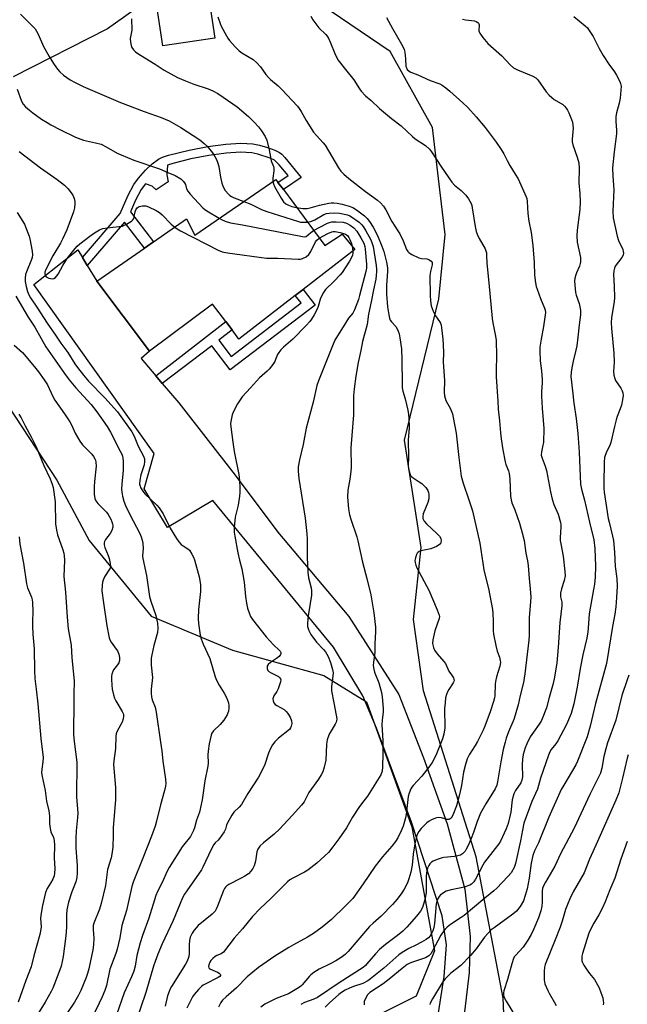
# Model space of a CAD drawing. Units: inches. Extents: x 1297765 to 1303766, y 549448 to 553448.
# Drawn here: x 1298632 to 1298876, y 550062 to 550458 of the extents above; entities that cross this region are included whole.
import ezdxf

# ---------------------------------------------------------------- set-up
doc = ezdxf.new("R2010")
doc.units = ezdxf.units.IN
doc.header["$MEASUREMENT"] = 0
for name, color, linetype in [('BLDG-Footprint', 5, 'Continuous'), ('NTRL-Trees', 3, 'Continuous'), ('TRANS-Non Street Sidewalk', 7, 'Continuous'), ('TRANS-Road', 130, 'Continuous'), ('Undefined', 1, 'Continuous')]:
    doc.layers.add(name, color=color, linetype=linetype)

msp = doc.modelspace()

# ---------------------------------------------------------------- linework, layer by layer
at = {"layer": 'BLDG-Footprint'}
for points, elevation in [([(1298710.25, 550450.91), (1298689.43, 550447.78), (1298686.61, 550466.48), (1298707.44, 550469.62)], 430.84), ([(1298737.85, 550389.98), (1298754.5, 550367.43), (1298761.48, 550372.09), (1298766.61, 550365.83), (1298745.86, 550349.85), (1298742.67, 550347.39), (1298719.95, 550329.89), (1298717.23, 550333.52), (1298714.67, 550336.93), (1298709.38, 550343.96), (1298684.09, 550324.94), (1298662.9, 550353.1), (1298681.98, 550366.39), (1298685.59, 550368.91), (1298698.91, 550378.19), (1298702.24, 550371.7), (1298734.85, 550394.03), (1298735.7, 550392.88)], 437.1)]:
    msp.add_lwpolyline(points, close=True, dxfattribs=dict(at, elevation=elevation))
at = {"layer": 'NTRL-Trees'}
for points in [[(1298694.78, 550474.28), (1298667.1, 550454.61), (1298629.23, 550435.31)], [(1299158.45, 549863.94), (1299090.74, 549817.07), (1299030.43, 549804.15), (1298977.98, 549818.43), (1298935.89, 549828.16), (1298895.83, 549846.38), (1298859.05, 549872.6), (1298826.99, 549945.81), (1298825.55, 549978.85), (1298823.8, 550018.97), (1298825, 550030.69), (1298827.61, 550034.27), (1298826.27, 550064.9), (1298815.34, 550121.72), (1298794.22, 550188.37), (1298790.21, 550217.15), (1298793.23, 550246.01), (1298786.57, 550289.26), (1298800.41, 550346.08), (1298802.96, 550371.94), (1298800.83, 550389.84), (1298797.86, 550414.91), (1298780.74, 550445.51), (1298756.7, 550461.9)], [(1298613.2, 550324.23), (1298646.76, 550273.09), (1298659.82, 550248.83), (1298684.7, 550218.43), (1298717.37, 550204.76), (1298754.15, 550194.56), (1298771.27, 550184), (1298789.48, 550133.74), (1298798.59, 550083.84), (1298791.3, 550065.63), (1298763.26, 550051.79), (1298733.76, 550042.69), (1298722.46, 550022.29), (1298724.56, 549959.37), (1298723.92, 549952), (1298700.25, 549924.68), (1298655.81, 549910.48), (1298620.12, 549914.48)]]:
    msp.add_lwpolyline(points, dxfattribs=at)
at = {"layer": 'TRANS-Non Street Sidewalk'}
for points in [[(1298659.03, 550359.45), (1298657.06, 550362.68), (1298672.27, 550380.39), (1298675.44, 550387.76), (1298677.71, 550392.07), (1298679.57, 550394.6), (1298682.38, 550397.72), (1298685.09, 550400.27), (1298687.59, 550402.13), (1298689.29, 550402.97), (1298691.7, 550403.81), (1298699.94, 550405.82), (1298707.43, 550407.31), (1298714.67, 550408.29), (1298720.7, 550408.66), (1298725.59, 550408.41), (1298728.32, 550407.84), (1298731.46, 550406.93), (1298734.41, 550405.83), (1298736.37, 550404.86), (1298737.28, 550404.16), (1298738.46, 550402.93), (1298745.07, 550394.86), (1298737.85, 550389.98), (1298735.7, 550392.88), (1298739.78, 550395.63), (1298736.22, 550399.98), (1298734.3, 550401.75), (1298732.6, 550402.58), (1298727.58, 550404.23), (1298725.19, 550404.75), (1298720.58, 550405.01), (1298714.85, 550404.67), (1298707.9, 550403.73), (1298700.64, 550402.27), (1298693.36, 550400.5), (1298691.23, 550399.78), (1298691.01, 550395.95), (1298691.6, 550393.14), (1298686.72, 550389.84), (1298685.11, 550391.3), (1298682.37, 550392.22), (1298680.72, 550389.99), (1298678.46, 550385.73), (1298676.45, 550381.04), (1298685.59, 550368.91), (1298681.98, 550366.39), (1298673.97, 550376.83)], [(1298689.19, 550312.01), (1298686.58, 550315.08), (1298714.67, 550336.93), (1298717.23, 550333.52), (1298711.85, 550329.38), (1298716.91, 550322.82), (1298744.96, 550344.42), (1298742.67, 550347.39), (1298745.86, 550349.85), (1298750.67, 550343.53), (1298716.49, 550317.53), (1298709.15, 550327.18)]]:
    msp.add_lwpolyline(points, close=True, dxfattribs=at)
at = {"layer": 'TRANS-Road'}
msp.add_lwpolyline([(1298798.84, 550050.4), (1298802.52, 550073.54), (1298803.45, 550086.24), (1298801.7, 550097.96), (1298789.36, 550135.63), (1298775.25, 550173.45), (1298769.84, 550186.48), (1298757.99, 550206.03), (1298709.51, 550264.99), (1298691.29, 550254.16), (1298681.93, 550269.62), (1298685.93, 550283.91), (1298637.6, 550351.87), (1298655.16, 550365.79), (1298657.06, 550362.68), (1298659.03, 550359.45), (1298662.9, 550353.1), (1298684.09, 550324.94), (1298680.68, 550322.01), (1298686.58, 550315.08), (1298689.19, 550312.01), (1298695.86, 550304.16), (1298718.42, 550275.08), (1298735.69, 550252.22), (1298764.22, 550218.25), (1298784.23, 550186.99), (1298794.15, 550161.53), (1298803.76, 550134.99), (1298810.77, 550108.62), (1298812.98, 550089.63), (1298812.52, 550075.22), (1298810.65, 550059.38)], dxfattribs=at)
at = {"layer": 'Undefined'}
msp.add_line((1298765.46, 550367.23, 438), (1298765.77, 550365.18, 438), dxfattribs=at)
for points, elevation in [([(1298632.19, 550460.48), (1298637.08, 550455.6), (1298638.01, 550454.54), (1298638.6, 550453.61), (1298639.24, 550452.39), (1298641.38, 550447.5), (1298643.67, 550443.46), (1298644.72, 550441.71), (1298645.69, 550440.29), (1298647.03, 550438.42), (1298647.95, 550437.33), (1298649.43, 550435.99), (1298652.12, 550434.14), (1298654.16, 550432.99), (1298657.31, 550431.42), (1298672.39, 550424.95), (1298681.86, 550421.38), (1298688.77, 550418.92), (1298691.89, 550417.64), (1298696.67, 550414.95), (1298704.21, 550409.92), (1298706.07, 550408.48), (1298707.34, 550407.26), (1298709.71, 550404.22), (1298710.84, 550402.27), (1298711.41, 550400.98), (1298711.89, 550399.27), (1298712.55, 550394.95), (1298713.1, 550392.54), (1298713.63, 550391.06), (1298714.5, 550389.64), (1298715.74, 550388.11), (1298716.34, 550387.59), (1298717, 550387.16), (1298718.03, 550386.69), (1298722, 550385.24)], 434), ([(1298676.84, 550458.68), (1298676.89, 550454.09), (1298676.29, 550450.66), (1298676.36, 550449.25), (1298676.66, 550447.88), (1298677, 550447.12), (1298677.65, 550446.22), (1298678.43, 550445.41), (1298679.38, 550444.7), (1298682.13, 550442.9), (1298686.37, 550440.39), (1298689.96, 550437.94), (1298695.32, 550435.08), (1298698.45, 550433.65), (1298701.91, 550432.31), (1298707.59, 550430.53), (1298709.44, 550429.69), (1298711.5, 550428.61), (1298713.7, 550427.15), (1298719.26, 550423.24), (1298723.87, 550419.29), (1298726.14, 550417.05), (1298727.91, 550415.15), (1298729.11, 550413.53), (1298730.51, 550411.37), (1298731.16, 550409.8), (1298732.2, 550405.95), (1298733.02, 550401.49), (1298733.84, 550399.25), (1298734.01, 550398.55), (1298734.03, 550397.51), (1298733.59, 550394.61), (1298733.62, 550393.19)], 432), ([(1298711.45, 550459.48), (1298712.41, 550456.75), (1298712.87, 550455.68), (1298714.93, 550451.82), (1298715.53, 550450.82), (1298716.22, 550449.91), (1298718.49, 550447.3), (1298720.09, 550445.75), (1298721.19, 550444.98), (1298725.66, 550442.26), (1298727.17, 550440.99), (1298728.71, 550439.35), (1298730.86, 550436.26), (1298731.93, 550435.01), (1298732.72, 550434.24), (1298735.75, 550431.65), (1298737.28, 550430.24), (1298743.5, 550423.53), (1298744.22, 550422.59), (1298745.03, 550421.34), (1298747.05, 550417.8), (1298750.03, 550413.01), (1298751.13, 550411.68), (1298753.9, 550408.7), (1298754.61, 550407.77), (1298760.03, 550398.77), (1298761.02, 550397.35), (1298762.23, 550396.11), (1298764.16, 550394.37), (1298770.87, 550389.24), (1298775.65, 550385.75), (1298776.96, 550384.6), (1298778.16, 550383.35), (1298779.09, 550381.87), (1298781.49, 550377.17), (1298783.93, 550373.42), (1298784.65, 550372.19), (1298786.07, 550369.38), (1298787.42, 550365.93), (1298787.93, 550365.03), (1298788.49, 550364.51), (1298789.47, 550363.9), (1298792.36, 550362.47), (1298793.41, 550362.22), (1298795.55, 550362.11), (1298796.32, 550361.85), (1298797.22, 550361.22), (1298797.64, 550360.61), (1298797.74, 550360.19), (1298797.72, 550359.68), (1298797.01, 550357), (1298796.81, 550355.44), (1298796.89, 550347.4), (1298797.01, 550345.21), (1298797.31, 550343.29), (1298798.12, 550341.09), (1298798.99, 550339.23), (1298800.57, 550336.99), (1298800.98, 550336.27), (1298801.28, 550335.48), (1298801.5, 550334.33), (1298802.01, 550329.89), (1298802.16, 550327.58), (1298802.24, 550324.43), (1298802.04, 550320.57), (1298802.7, 550313.2), (1298802.56, 550308.48), (1298802.63, 550307.04), (1298803.13, 550305.2), (1298805, 550301.83), (1298805.81, 550299.76), (1298806.18, 550298.38), (1298807.29, 550292.02), (1298808.37, 550282.27), (1298809.41, 550274.69), (1298810.13, 550271.86), (1298812.48, 550265.21), (1298813.85, 550260.83), (1298816.83, 550247.74), (1298818.47, 550237.06), (1298819.26, 550233.67), (1298820.34, 550229.63), (1298821.89, 550221.15), (1298822.05, 550219.7), (1298822.22, 550216.49), (1298822.25, 550215.04), (1298822.15, 550212.6), (1298822.32, 550211.15), (1298823.22, 550206.63), (1298823.88, 550204.39), (1298824.8, 550201.95), (1298825.08, 550200.6), (1298825.09, 550199.76), (1298824.84, 550198.33), (1298823.61, 550194.07), (1298823.18, 550192.17), (1298823.07, 550191.1), (1298822.88, 550186.41), (1298822.75, 550185.58), (1298822.37, 550184.16), (1298821, 550179.97), (1298818.84, 550174.24), (1298818.15, 550172.62), (1298815.96, 550168.09), (1298814.93, 550166.39), (1298812.5, 550162.76), (1298811.74, 550161.11), (1298811.05, 550158.85), (1298810.26, 550155.78), (1298809.48, 550150.35), (1298808.7, 550146.71), (1298807.4, 550142.25), (1298806.01, 550138.48), (1298805.35, 550137.28), (1298804.98, 550136.92), (1298804.43, 550136.7), (1298803.66, 550136.74), (1298801.47, 550137.33), (1298800.15, 550137.49), (1298799.07, 550137.27), (1298797.48, 550136.6), (1298796.47, 550136.05), (1298795.54, 550135.33), (1298793.22, 550133.01), (1298792.29, 550131.88), (1298791.79, 550130.92), (1298791.41, 550129.91), (1298790.71, 550126.87), (1298789.99, 550122.71), (1298789.67, 550118.28), (1298789.1, 550115.5), (1298788.3, 550112.81), (1298787.74, 550111.29), (1298786.46, 550108.72), (1298785.55, 550107.23), (1298783.61, 550104.63), (1298781.72, 550102.49), (1298777.12, 550097.84), (1298773.93, 550095), (1298772.53, 550093.63), (1298767.74, 550088.18), (1298763.96, 550083.67), (1298762.7, 550082.43), (1298761.08, 550081.27), (1298758.92, 550079.86), (1298756.66, 550078.68), (1298752.28, 550076.54), (1298750.09, 550075.12), (1298748.94, 550074.25), (1298748.31, 550073.69), (1298745.47, 550070.25), (1298744.83, 550069.7), (1298743.89, 550069.05), (1298739.92, 550066.6), (1298734.96, 550064.68), (1298730.47, 550062.41), (1298728.78, 550061.2)], 430), ([(1298748.87, 550459.69), (1298749.72, 550458.22), (1298752.13, 550455.03), (1298754.92, 550452.27), (1298755.82, 550451.12), (1298756.86, 550448.97), (1298758.49, 550444.73), (1298759.81, 550442.19), (1298762.78, 550438.22), (1298766.2, 550434.14), (1298768.49, 550430.46), (1298769.15, 550429.53), (1298770.87, 550427.72), (1298773.17, 550425.76), (1298776.5, 550422.58), (1298781.3, 550418.59), (1298785.18, 550415.59), (1298789.72, 550411.28), (1298790.87, 550410.41), (1298794.96, 550407.66), (1298796.6, 550406.23), (1298797.43, 550405.13), (1298801.37, 550398.96), (1298805.6, 550392.94), (1298806.67, 550391.78), (1298809.39, 550389.59), (1298811.16, 550387.78), (1298812.3, 550386.29), (1298813.31, 550384.33), (1298813.58, 550383.54), (1298813.76, 550382.68), (1298814.94, 550375.11), (1298815.37, 550373.11), (1298815.77, 550372.07), (1298816.62, 550370.31), (1298818.97, 550366.09), (1298819.29, 550365.31), (1298819.47, 550364.51), (1298819.57, 550363.41), (1298819.65, 550360.32), (1298820.5, 550352.5), (1298821.77, 550338.13), (1298822.03, 550336.45), (1298823.07, 550331.65), (1298823.39, 550329.36), (1298823.5, 550322.96), (1298823.38, 550317.32), (1298823.45, 550314.63), (1298824.06, 550304.89), (1298824.16, 550301.64), (1298824.8, 550296.95), (1298825.19, 550292.14), (1298825.48, 550289.71), (1298826.1, 550285.34), (1298826.97, 550280.52), (1298827.32, 550279.41), (1298828.4, 550276.88), (1298828.67, 550275.82), (1298828.87, 550273.49), (1298829.24, 550266.71), (1298829.42, 550265.28), (1298829.78, 550264), (1298830.92, 550261.15), (1298832.77, 550255.81), (1298833.87, 550251.9), (1298834.62, 550248.82), (1298835.39, 550243.84), (1298836.04, 550240.76), (1298836.33, 550238.83), (1298836.69, 550233.61), (1298837.13, 550229.42), (1298837.31, 550226.14), (1298837.23, 550224.29), (1298836.7, 550217.79), (1298836.74, 550210.76), (1298836.56, 550208.74), (1298834.94, 550195.26), (1298834.42, 550191.78), (1298833.12, 550186.6), (1298832.27, 550182.75), (1298831.11, 550178.62), (1298830.52, 550176.95), (1298828.37, 550171.91), (1298827.47, 550169.46), (1298826.98, 550167.83), (1298826.27, 550164.84), (1298825.24, 550159.9), (1298823.97, 550151.83), (1298823.67, 550150.51), (1298822.95, 550149), (1298819.23, 550143.04), (1298817.12, 550139.2), (1298815.74, 550135.94), (1298814.28, 550131.53), (1298813.38, 550129.1), (1298812.25, 550126.5), (1298811.42, 550124.78), (1298810.95, 550124.02), (1298810.42, 550123.38), (1298809.82, 550122.83), (1298809.13, 550122.41), (1298808.06, 550122.08), (1298806.66, 550121.81), (1298802.38, 550121.41), (1298801.27, 550121.2), (1298799.66, 550120.63), (1298798.1, 550119.95), (1298797.39, 550119.52), (1298796.75, 550118.86), (1298796.31, 550118.14), (1298795.83, 550117.12), (1298795.37, 550115.25), (1298795.24, 550113.84), (1298795.31, 550109.25), (1298795.22, 550107.22), (1298794.69, 550104.45), (1298793.81, 550101.37), (1298792.97, 550099.88), (1298791.44, 550097.79), (1298787.47, 550093.46), (1298785.88, 550091.84), (1298783.74, 550090), (1298778.98, 550086.39), (1298776.49, 550084.37), (1298774.86, 550082.67), (1298771.46, 550078.62), (1298770.85, 550077.98), (1298769.94, 550077.21), (1298760.31, 550071.04), (1298751.63, 550065.16), (1298750.14, 550064.44), (1298746.35, 550063.11), (1298744.93, 550062.31)], 428), ([(1298779.27, 550459.19), (1298781.72, 550454.7), (1298783.8, 550451.24), (1298785.9, 550447.47), (1298786.37, 550446.24), (1298786.65, 550445.2), (1298786.97, 550442.58), (1298787.16, 550439.42), (1298787.3, 550438.9), (1298787.69, 550438.27), (1298788.44, 550437.58), (1298789.17, 550437.16), (1298791.89, 550436.08), (1298796.94, 550433.82), (1298800.7, 550432.42), (1298801.76, 550431.89), (1298803.16, 550430.89), (1298804.74, 550429.6), (1298810.05, 550424.84), (1298811.97, 550422.98), (1298815.35, 550419.26), (1298819.01, 550414.89), (1298823.41, 550409.05), (1298825.43, 550406.11), (1298826.5, 550404.35), (1298827.81, 550401.61), (1298828.88, 550399.61), (1298831.08, 550396.21), (1298832.23, 550394.26), (1298833.83, 550390.65), (1298835.54, 550387.06), (1298835.74, 550386.32), (1298835.89, 550385.23), (1298836.13, 550380.33), (1298836.6, 550377.21), (1298837.42, 550372.68), (1298838.09, 550367.53), (1298838.67, 550360.66), (1298838.86, 550355.49), (1298839.27, 550352.41), (1298839.53, 550351.03), (1298839.85, 550349.92), (1298841.29, 550346.13), (1298842.88, 550342.29), (1298843.12, 550341.5), (1298843.25, 550340.57), (1298843.18, 550339.56), (1298842.43, 550334.86), (1298841.47, 550329.83), (1298841.03, 550326.63), (1298840.92, 550325.18), (1298841.08, 550321.17), (1298841.62, 550317.14), (1298841.97, 550313.61), (1298841.97, 550312.23), (1298841.7, 550308.68), (1298841.7, 550306.9), (1298841.92, 550302.14), (1298842.63, 550293.85), (1298842.41, 550288.31), (1298842.23, 550287.18), (1298841.61, 550284.46), (1298841.57, 550283.2), (1298841.87, 550281.92), (1298843.14, 550278.82), (1298843.68, 550277.06), (1298845.26, 550268.43), (1298845.89, 550265.55), (1298846.61, 550263.38), (1298848.3, 550259.48), (1298849.25, 550256.15), (1298849.37, 550255.3), (1298849.38, 550254.41), (1298849.13, 550250), (1298849.14, 550248.88), (1298849.35, 550247.51), (1298850.38, 550242.63), (1298851.04, 550236.42), (1298851.1, 550234.67), (1298850.79, 550232.76), (1298849.64, 550229.41), (1298849.32, 550227.67), (1298849.29, 550226.22), (1298849.78, 550224.08), (1298849.78, 550222.54), (1298849.02, 550215.86), (1298848.3, 550205.85), (1298847.76, 550199.72), (1298846.88, 550193.96), (1298846.39, 550191.38), (1298844.72, 550185.71), (1298843.59, 550181.53), (1298841.95, 550177.23), (1298841.45, 550176.19), (1298840.68, 550174.96), (1298838.36, 550171.78), (1298837.14, 550169.89), (1298835.7, 550167.14), (1298835.06, 550165.57), (1298834.27, 550162.87), (1298833.99, 550160.94), (1298833.85, 550158.7), (1298833.98, 550153.9), (1298833.79, 550152.45), (1298833.35, 550151.38), (1298831.17, 550148.29), (1298830.52, 550147.02), (1298829.85, 550144.58), (1298829.34, 550139.69), (1298828.26, 550135.02), (1298827.45, 550132.89), (1298825.15, 550128.03), (1298824.43, 550126.9), (1298823.03, 550125), (1298818.69, 550119.54), (1298818, 550118.35), (1298815.09, 550112.69), (1298814.49, 550111.69), (1298813.96, 550111.05), (1298813.54, 550110.71), (1298812.77, 550110.31), (1298810.51, 550109.53), (1298809.36, 550109.22), (1298805.36, 550108.39), (1298803.37, 550107.83), (1298802.6, 550107.47), (1298801.67, 550106.86), (1298801.02, 550106.35), (1298800.47, 550105.76), (1298799.69, 550104.39), (1298799.25, 550102.8), (1298798.57, 550094.84), (1298798.31, 550093.25), (1298797.89, 550091.93), (1298797.3, 550090.63), (1298796.87, 550089.94), (1298796.17, 550089.13), (1298795.31, 550088.45), (1298793.39, 550087.31), (1298791.14, 550086.12), (1298788.26, 550084.83), (1298785.66, 550083.27), (1298784.33, 550082.22), (1298778.21, 550076.92), (1298772.95, 550072.6), (1298771.83, 550071.79), (1298769.83, 550070.81), (1298766.02, 550069.52), (1298764.42, 550068.88), (1298762.67, 550068.03), (1298761.28, 550067.16), (1298760.17, 550066.28), (1298756.44, 550063.04), (1298754.63, 550061.24)], 426), ([(1298809.94, 550458.44), (1298811.1, 550458.21), (1298814.66, 550457.83), (1298815.42, 550457.57), (1298816.03, 550457.18), (1298816.34, 550456.84), (1298816.54, 550456.27), (1298816.5, 550453.84), (1298816.58, 550453.33), (1298816.79, 550452.81), (1298817.99, 550451.15), (1298820.13, 550448.66), (1298825.72, 550443.69), (1298829.06, 550440.1), (1298830.36, 550438.95), (1298831.93, 550438.15), (1298838.19, 550435.55), (1298839.39, 550434.86), (1298840.17, 550434.05), (1298843.52, 550429.32), (1298844.67, 550427.99), (1298845.74, 550426.98), (1298846.67, 550426.25), (1298850.19, 550424.12), (1298850.84, 550423.54), (1298851.59, 550422.66), (1298852.06, 550421.93), (1298852.58, 550420.86), (1298853.74, 550418.13), (1298854.11, 550417.01), (1298854.28, 550415.86), (1298854.33, 550414.69), (1298853.94, 550410.28), (1298853.96, 550409.12), (1298854.22, 550407.99), (1298855.97, 550402.98), (1298856.61, 550400.75), (1298856.74, 550398.48), (1298856.68, 550392.62), (1298857.06, 550388.42), (1298857.25, 550385), (1298857.08, 550381.99), (1298856.01, 550373.63), (1298855.9, 550371.35), (1298856.03, 550368.82), (1298857.26, 550362.72), (1298857.36, 550361.84), (1298857.36, 550360.98), (1298857.23, 550360.19), (1298856.91, 550359.17), (1298855.7, 550356.54), (1298855.41, 550355.73), (1298855.07, 550354.34), (1298854.97, 550353.21), (1298855.14, 550350.02), (1298855.31, 550348.59), (1298855.59, 550347.48), (1298856.73, 550344.23), (1298857.08, 550342.8), (1298857.28, 550341.42), (1298857.31, 550339.59), (1298856.76, 550335.64), (1298856.28, 550330.59), (1298855.81, 550327.15), (1298855.5, 550325.44), (1298854.34, 550321.03), (1298853.78, 550318.24), (1298853.52, 550316.52), (1298853.49, 550314.82), (1298854.16, 550309.11), (1298854.59, 550304.08), (1298855.53, 550297.96), (1298856.28, 550291.95), (1298856.83, 550284.38), (1298857.13, 550274.58), (1298857.36, 550271.57), (1298857.78, 550269.45), (1298858.9, 550265.15), (1298860.92, 550256.21), (1298862.63, 550249.12), (1298863.1, 550245.62), (1298863.32, 550238.54), (1298863.19, 550234.18), (1298862.93, 550231.35), (1298862.61, 550229.11), (1298860.87, 550219.44), (1298860.43, 550213.57), (1298860.25, 550212.13), (1298859.81, 550209.54), (1298858.27, 550202.92), (1298857.12, 550197.37), (1298855.92, 550189.89), (1298854.63, 550183.16), (1298853.55, 550179.26), (1298851.67, 550174.91), (1298848.26, 550168.36), (1298847.43, 550167.16), (1298845.47, 550164.78), (1298844.95, 550163.85), (1298844.43, 550162.56), (1298841.3, 550153.31), (1298840.03, 550148.93), (1298837.71, 550143.95), (1298834.59, 550135.2), (1298833.94, 550132.44), (1298833.24, 550128.08), (1298831.18, 550119.01), (1298830.63, 550117.35), (1298829.51, 550115.29), (1298828.17, 550113.73), (1298823.72, 550109.15), (1298822.46, 550107.97), (1298818.86, 550105.12), (1298810.51, 550098.08), (1298809.33, 550097.25), (1298804.99, 550094.53), (1298803.71, 550093.47), (1298802.34, 550091.87), (1298801.14, 550090.13), (1298797.72, 550083.61), (1298797.09, 550082.69), (1298796.38, 550081.94), (1298795.73, 550081.47), (1298794.95, 550081.1), (1298789.73, 550079.37), (1298788.67, 550078.9), (1298787.67, 550078.33), (1298785.64, 550076.84), (1298780.34, 550072.51), (1298777.95, 550070.66), (1298772.66, 550067.1), (1298771.68, 550066.15), (1298770.82, 550064.75), (1298770.41, 550063.5), (1298770.34, 550062.18)], 424), ([(1298630.8, 550430.39), (1298632.57, 550425.54), (1298633.24, 550424.36), (1298634.19, 550423.29), (1298635.78, 550421.91), (1298637.17, 550420.83), (1298640.66, 550418.32), (1298642.85, 550416.89), (1298644.36, 550416.01), (1298648.23, 550413.96), (1298654.23, 550411.05), (1298657.49, 550409.82), (1298662.34, 550408.83), (1298664.54, 550408.23), (1298666.65, 550407.19), (1298671.02, 550404.64), (1298672.61, 550403.88), (1298677.8, 550401.84), (1298688.11, 550398.35), (1298691.45, 550396.87), (1298694.42, 550395.69), (1298696.57, 550394.33), (1298697.59, 550393.37), (1298698.11, 550392.68), (1298698.53, 550391.95), (1298698.97, 550390.21), (1298699.49, 550389.28), (1298700.44, 550388.15), (1298705.49, 550382.63), (1298706.16, 550382.05), (1298707.13, 550381.41), (1298712.09, 550378.45)], 436), ([(1298631.66, 550405.23), (1298640.23, 550398.72), (1298646.93, 550394.01), (1298649.86, 550391.69), (1298650.72, 550390.93), (1298651.3, 550390.29), (1298653.15, 550387.67), (1298653.71, 550386.35), (1298653.98, 550385.24), (1298654.07, 550384.39), (1298653.9, 550382.69), (1298653.5, 550381), (1298650.83, 550373.78), (1298649.12, 550370.03), (1298648.3, 550368.48), (1298645.14, 550363.38), (1298642.38, 550357.83), (1298642.01, 550356.77), (1298641.93, 550356.03), (1298642.06, 550355.37), (1298642.52, 550354.86), (1298643.51, 550354.4), (1298644.86, 550354.08), (1298645.6, 550354.2), (1298646.24, 550354.65), (1298646.83, 550355.25), (1298647.34, 550355.95), (1298649.17, 550359.39), (1298650.97, 550362.27), (1298652.49, 550364.33), (1298654.11, 550366.33), (1298654.94, 550367.18), (1298656.07, 550368.15), (1298660.03, 550371.29), (1298661.94, 550372.62), (1298663.91, 550373.79), (1298665.24, 550374.28), (1298669.25, 550374.91), (1298673.15, 550375.3), (1298673.97, 550375.61), (1298674.75, 550376.04), (1298676.78, 550377.31), (1298677.4, 550377.87), (1298677.68, 550378.31), (1298677.89, 550379.08), (1298678.21, 550380.98), (1298678.48, 550381.77), (1298679.13, 550382.68), (1298679.9, 550383.16), (1298681.22, 550383.45), (1298682.03, 550383.47), (1298682.56, 550383.38), (1298683.57, 550383.01), (1298686.76, 550381.57), (1298688.01, 550380.78), (1298689.17, 550379.86), (1298692.79, 550376.07), (1298694.16, 550374.88)], 438), ([(1298733.62, 550393.19), (1298733.85, 550392.24), (1298734.35, 550391.17), (1298736.97, 550386.45), (1298737.94, 550385.06), (1298738.91, 550384.2), (1298739.93, 550383.68), (1298741.3, 550383.19), (1298743.17, 550382.77)], 432), ([(1298743.17, 550382.77), (1298745.75, 550382.34), (1298747.47, 550382.4), (1298748.62, 550382.63), (1298752.32, 550383.67), (1298756.12, 550384.45), (1298757.14, 550384.61), (1298758.16, 550384.66), (1298759.55, 550384.54), (1298761.55, 550384.09), (1298764.35, 550383.32), (1298765.82, 550382.72), (1298767.26, 550381.8), (1298770.54, 550379.36), (1298771.58, 550378.33), (1298772.46, 550377.2), (1298773.96, 550374.81), (1298775.73, 550371.46), (1298777.49, 550367.22), (1298778.27, 550365.09), (1298779.35, 550360.84), (1298779.75, 550358.53), (1298779.76, 550357.04), (1298779.36, 550351.49), (1298779.33, 550347.85), (1298779.73, 550342.88), (1298780.21, 550339.65), (1298780.53, 550338.22), (1298780.85, 550337.5), (1298781.33, 550336.84), (1298783.08, 550334.94), (1298783.63, 550334.03), (1298784.06, 550333.06), (1298784.36, 550332.01), (1298784.69, 550330.37), (1298785.33, 550325.99), (1298785.55, 550321.47), (1298785.56, 550311.96), (1298785.64, 550310.23), (1298785.92, 550308.86), (1298786.81, 550305.84), (1298787.86, 550301.3), (1298788.21, 550299.58), (1298788.36, 550298.11), (1298788.46, 550294.22), (1298788.1, 550289.16), (1298788.13, 550282.45), (1298788.03, 550278.88), (1298788.14, 550277.72), (1298788.66, 550275.78), (1298789, 550275.01), (1298789.34, 550274.58), (1298790, 550274.03), (1298792.52, 550272.44), (1298793.47, 550271.75), (1298795.1, 550270.15), (1298795.91, 550269.03), (1298796.17, 550268.21), (1298796.3, 550267.33), (1298796.36, 550266.44), (1298796.32, 550265.56), (1298795.93, 550264.2), (1298794.09, 550259.63), (1298793.87, 550258.51), (1298793.96, 550257.7), (1298794.49, 550256.7), (1298795.4, 550255.54), (1298799.55, 550251.65), (1298800.58, 550250.57), (1298801.11, 550249.65), (1298801.28, 550248.89), (1298801.21, 550248.07), (1298801, 550247.59), (1298800.45, 550247.07), (1298799.49, 550246.52), (1298797.13, 550245.49), (1298793.19, 550244.67), (1298792.43, 550244.42), (1298792, 550244.16), (1298791.68, 550243.76), (1298791.44, 550243.27), (1298791, 550241.91), (1298790.78, 550240.77), (1298790.81, 550239.97), (1298791.06, 550238.94), (1298791.52, 550237.87), (1298796.28, 550228.89), (1298799.75, 550220.96), (1298800.5, 550218.82), (1298800.57, 550218.28), (1298800.46, 550217.47), (1298798.78, 550212.54), (1298797.91, 550208.9), (1298797.8, 550207.49), (1298798.16, 550205.83), (1298798.64, 550204.79), (1298799.63, 550203.34), (1298802.33, 550200.28), (1298803.01, 550199.36), (1298804.38, 550196.39), (1298805.48, 550194.87), (1298806.22, 550193.66), (1298806.42, 550193.16), (1298806.5, 550192.67), (1298806.39, 550192.18), (1298806.16, 550191.69), (1298804.38, 550188.98), (1298803.84, 550188.02), (1298803.45, 550187), (1298803.11, 550185.68), (1298802.85, 550183.67), (1298802.69, 550181.33), (1298802.76, 550173.55), (1298802.37, 550171.02), (1298801.86, 550169.11), (1298799.14, 550162.49), (1298797.74, 550159.65), (1298796.73, 550158.23), (1298793.49, 550154.09), (1298790.07, 550150.4), (1298789.52, 550149.72), (1298789.08, 550148.96), (1298788.44, 550147.3), (1298788.08, 550145.93), (1298787.18, 550138.72), (1298786.95, 550137.32), (1298786.58, 550135.86), (1298785.96, 550133.99), (1298785.19, 550132.18), (1298783.84, 550129.39), (1298782.93, 550127.88), (1298781.46, 550126.03), (1298777.68, 550121.71), (1298774.77, 550117.92), (1298769.99, 550110.77), (1298765.8, 550104.92), (1298762.9, 550101.94), (1298757.2, 550096.46), (1298753.46, 550093.35), (1298749.95, 550090.92), (1298747.52, 550089.43), (1298741.88, 550086.31), (1298740.12, 550085.26), (1298734.47, 550081.69), (1298727.87, 550077.18), (1298723.33, 550073.46), (1298718.99, 550069.02), (1298716.85, 550067.08), (1298714.8, 550065.42), (1298713.35, 550064.01), (1298712.67, 550063.08), (1298711.75, 550061.25)], 432), ([(1298722, 550385.24), (1298724.78, 550384.13), (1298729.02, 550381.97), (1298731.24, 550381.16), (1298743.94, 550377.12), (1298744.78, 550376.92), (1298745.88, 550376.8), (1298747.5, 550376.9)], 434), ([(1298630.89, 550380.8), (1298633.72, 550376.08), (1298635.17, 550372.64), (1298635.67, 550371.28), (1298635.97, 550370.16), (1298636.92, 550365.24), (1298637.04, 550363.77), (1298636.87, 550362.66), (1298636.61, 550361.86), (1298634.55, 550356.84), (1298634.25, 550355.76), (1298634.07, 550354.37), (1298634.08, 550352.96), (1298634.44, 550350.97), (1298634.96, 550349), (1298635.53, 550347.71), (1298636.25, 550346.48), (1298638.75, 550342.69), (1298642.85, 550336.2), (1298646.24, 550331.38), (1298648.33, 550328.22), (1298651.17, 550324.49), (1298654.04, 550319.91), (1298655.07, 550318.43), (1298657.48, 550315.35), (1298659.56, 550312.93), (1298666.14, 550306.21), (1298671.19, 550300.55), (1298676.99, 550292.62), (1298677.89, 550290.84), (1298679.52, 550286.81), (1298681.69, 550282.77), (1298682.01, 550281.72), (1298682.04, 550280.64), (1298681.87, 550279.27), (1298680.6, 550275.31), (1298680.14, 550273.15), (1298680.08, 550271.59), (1298680.26, 550270.76), (1298680.46, 550270.24), (1298681.34, 550268.77), (1298682.22, 550267.63), (1298686.96, 550263.14), (1298687.94, 550262.05), (1298689.49, 550259.61), (1298692.41, 550253.8), (1298694.84, 550249.62), (1298695.85, 550248.29), (1298696.8, 550247.28), (1298697.51, 550246.76), (1298699.45, 550245.58), (1298700.06, 550245.03), (1298701.12, 550243.4), (1298701.77, 550242.15), (1298702.19, 550241.07), (1298703.95, 550234.25), (1298704.49, 550231.23), (1298704.52, 550228.34), (1298703.75, 550221.08), (1298703.65, 550217.53), (1298703.76, 550215.47), (1298704.46, 550210.78), (1298704.86, 550209.4), (1298705.68, 550207.25), (1298708.3, 550201.49), (1298710.5, 550194.07), (1298710.96, 550192.75), (1298712.06, 550190.72), (1298714.07, 550187.54), (1298715.01, 550185.73), (1298715.46, 550184.67), (1298715.79, 550183.59), (1298715.98, 550182.49), (1298715.97, 550181.39), (1298715.82, 550180.31), (1298715.56, 550179.53), (1298715.2, 550178.78), (1298713.9, 550176.62), (1298712.39, 550174.87), (1298709.78, 550172.38), (1298709.15, 550171.41), (1298708.84, 550170.61), (1298708.04, 550167.18), (1298707.62, 550164.12), (1298707.52, 550162.72), (1298707.58, 550159.3), (1298707.5, 550158.14), (1298706.31, 550152.2), (1298705.25, 550144.57), (1298704.16, 550139.69), (1298702.95, 550136.46), (1298702.16, 550133.35), (1298701.79, 550132.24), (1298700.55, 550129.88), (1298697.2, 550125.71), (1298691.89, 550117.33), (1298691.02, 550115.67), (1298689.2, 550111.67), (1298687.26, 550107.73), (1298686.65, 550106.15), (1298683.77, 550097), (1298681.22, 550090.05), (1298680.23, 550087.07), (1298678.95, 550082.02), (1298678.27, 550077.71), (1298677.71, 550075.67), (1298676.83, 550073.39), (1298673.91, 550066.96), (1298670.72, 550058.09)], 440), ([(1298747.5, 550376.9), (1298748.76, 550377.17), (1298749.56, 550377.43), (1298750.48, 550377.86), (1298754.09, 550379.96), (1298755.15, 550380.35), (1298756.25, 550380.55), (1298758.52, 550380.66), (1298760.48, 550380.47), (1298763.65, 550379.78), (1298764.55, 550379.42), (1298765.25, 550379.02), (1298768.3, 550376.8), (1298769.42, 550375.74), (1298769.91, 550375.09), (1298771.02, 550373.35), (1298772.91, 550370), (1298773.49, 550368.7), (1298773.94, 550367.09), (1298775.14, 550359.42), (1298775.3, 550357.95), (1298775.32, 550357.09), (1298775.21, 550355.36), (1298775.01, 550353.93), (1298774.09, 550349.66), (1298773.19, 550344.81), (1298772.11, 550339.91), (1298771.6, 550335.76), (1298769.66, 550328.87), (1298769, 550325.33), (1298767.89, 550320.41), (1298767.02, 550314.91), (1298766.33, 550309.87), (1298766.09, 550307.16), (1298766.02, 550299.4), (1298764.93, 550286.09), (1298765.06, 550278.39), (1298765.02, 550276.66), (1298764.61, 550273.57), (1298763.81, 550269.17), (1298763.61, 550266.27), (1298764.01, 550261.64), (1298764.47, 550259.17), (1298765.07, 550257), (1298767.39, 550250.38), (1298767.86, 550248.79), (1298769.73, 550240.1), (1298771.45, 550233.66), (1298773.07, 550227.03), (1298774.25, 550219.79), (1298774.86, 550213.98), (1298774.96, 550212.28), (1298774.61, 550207.31), (1298774.64, 550203.82), (1298774.04, 550199.98), (1298774, 550198.56), (1298774.22, 550197.09), (1298774.51, 550195.94), (1298776.19, 550191.66), (1298777.29, 550187.81), (1298777.58, 550186.08), (1298778.04, 550181.36), (1298778.02, 550179.93), (1298777.54, 550176.66), (1298777.39, 550174.78), (1298777.85, 550168.44), (1298777.87, 550163.07), (1298777.73, 550157.82), (1298777.52, 550156.08), (1298777.08, 550154.71), (1298772.37, 550147.1), (1298771.72, 550146.13), (1298769.24, 550142.99), (1298768.22, 550141.55), (1298765.62, 550137.57), (1298763.18, 550133.35), (1298760.2, 550128.89), (1298757.76, 550125.68), (1298755.97, 550123.49), (1298754.59, 550122.12), (1298751.35, 550119.17), (1298747.75, 550116.35), (1298746.3, 550115.46), (1298741.69, 550113.16), (1298740.45, 550112.38), (1298739.54, 550111.63), (1298732.87, 550104.89), (1298728.48, 550100.87), (1298725.5, 550097.74), (1298721.38, 550092.67), (1298718.11, 550088.93), (1298713.77, 550083.35), (1298712.91, 550082.66), (1298711.12, 550081.95), (1298710.41, 550081.58), (1298709.52, 550080.85), (1298708.74, 550080), (1298708.31, 550079.28), (1298707.92, 550078.26), (1298707.78, 550077.53), (1298707.86, 550077.11), (1298708.15, 550076.77), (1298708.59, 550076.49), (1298711.34, 550075.31), (1298712, 550074.96), (1298712.49, 550074.51), (1298712.6, 550074.24), (1298712.57, 550073.98), (1298712.27, 550073.53), (1298711.65, 550073.1), (1298706.37, 550070.52), (1298705.6, 550070.09), (1298704.9, 550069.58), (1298703.69, 550068.34), (1298701.99, 550066.33), (1298701.34, 550065.35), (1298700.33, 550063.54), (1298699.07, 550060.89)], 434), ([(1298750.01, 550373.5), (1298755.66, 550376.43), (1298756.47, 550376.78), (1298757.33, 550377), (1298759.06, 550377.06), (1298761.93, 550376.85), (1298763.2, 550376.49), (1298764.78, 550375.69), (1298766.19, 550374.61), (1298767.35, 550373.25), (1298768.99, 550370.59), (1298770.15, 550368.36), (1298770.59, 550367.09), (1298770.8, 550365.96), (1298771.32, 550359.95), (1298771.28, 550358.37), (1298771.05, 550357.01), (1298768.53, 550347.32), (1298768.07, 550345.83), (1298766.47, 550341.65), (1298765.82, 550340.32), (1298764.1, 550338.25), (1298762.98, 550336.57), (1298758.6, 550329.37), (1298757.57, 550327.08), (1298755.23, 550321.13), (1298751.92, 550313.13), (1298751.38, 550311.23), (1298749.85, 550304.55), (1298747, 550294), (1298745.77, 550287.41), (1298744.33, 550281.28), (1298743.84, 550278.45), (1298743.85, 550276.72), (1298744.05, 550273.82), (1298746.56, 550257.89), (1298747.27, 550251.59), (1298747.37, 550249.39), (1298747.39, 550242.14), (1298747.68, 550236.14), (1298748.03, 550233.81), (1298749.03, 550229.89), (1298749.22, 550228.6), (1298749.11, 550226.93), (1298747.79, 550218.57), (1298747.55, 550215.66), (1298747.58, 550214.23), (1298748.08, 550212.63), (1298748.85, 550211.13), (1298751.14, 550207.98), (1298754.03, 550205.04), (1298754.77, 550204.15), (1298755.88, 550202.17), (1298756.86, 550199.81), (1298757.59, 550197.07), (1298757.82, 550195.69), (1298757.77, 550194.52), (1298757.2, 550190.1), (1298757.18, 550188.37), (1298758.19, 550183.65), (1298759.13, 550178.68), (1298759.3, 550177.22), (1298759.21, 550176.37), (1298759.05, 550175.81), (1298758.68, 550175.03), (1298756.31, 550171), (1298755.47, 550168.7), (1298755.29, 550167.9), (1298755.17, 550166.81), (1298754.87, 550160.55), (1298754.25, 550157.76), (1298753.67, 550155.86), (1298753.02, 550154.62), (1298751.97, 550152.96), (1298748.13, 550147.58), (1298746.17, 550143.85), (1298745.09, 550142.47), (1298741.41, 550138.27), (1298736.34, 550132.78), (1298734.2, 550130.8), (1298729.83, 550127.27), (1298728.43, 550125.92), (1298727.66, 550124.77), (1298727.24, 550123.74), (1298726.63, 550119.94), (1298726.1, 550118.05), (1298725.62, 550117.04), (1298724.81, 550115.89), (1298723.83, 550114.91), (1298722.43, 550113.95), (1298720.92, 550113.08), (1298715.92, 550110.52), (1298715.19, 550110.04), (1298714.62, 550109.51), (1298714.14, 550108.89), (1298713.75, 550108.11), (1298711.43, 550101.9), (1298710.84, 550100.6), (1298710.41, 550099.89), (1298709.89, 550099.26), (1298709.27, 550098.67), (1298703.67, 550094.06), (1298702.01, 550092.24), (1298701.16, 550090.93), (1298700.42, 550089.38), (1298700.07, 550088.03), (1298699.93, 550086.35), (1298699.98, 550082.77), (1298699.81, 550081.6), (1298699.58, 550080.79), (1298699.04, 550079.53), (1298698.52, 550078.54), (1298692.85, 550069.57), (1298692.31, 550068.58), (1298691.89, 550067.58), (1298691.27, 550065.75), (1298690.32, 550061.69)], 436), ([(1298694.16, 550374.88), (1298695.2, 550374.13), (1298696.5, 550373.4), (1298711.67, 550365.67), (1298713.3, 550364.97), (1298715.34, 550364.57), (1298731.06, 550362.4), (1298735.58, 550362.44), (1298743.87, 550361.95), (1298744.73, 550361.99), (1298745.54, 550362.21), (1298747.03, 550362.99), (1298748.11, 550363.84), (1298748.87, 550365.04), (1298750.77, 550368.96), (1298751.27, 550369.61), (1298752.31, 550370.4)], 438), ([(1298712.09, 550378.45), (1298712.93, 550377.98), (1298714.49, 550377.3), (1298716.63, 550376.57), (1298721.4, 550375.81), (1298745.5, 550371.05), (1298746.33, 550370.99), (1298746.98, 550371.14), (1298748.84, 550372.72), (1298750.01, 550373.5)], 436), ([(1298752.31, 550370.4), (1298755.73, 550372.36), (1298757.3, 550373.01), (1298757.86, 550373.11), (1298758.71, 550373.12), (1298760.66, 550372.74), (1298762.04, 550372.37), (1298762.82, 550372.07), (1298763.29, 550371.79), (1298763.81, 550371.32), (1298764.24, 550370.71), (1298764.61, 550369.93), (1298765.2, 550368.29), (1298765.46, 550367.23)], 438), ([(1298765.77, 550365.18), (1298765.74, 550364.36), (1298765.61, 550363.59), (1298765.15, 550362.35), (1298764.47, 550361.18), (1298761.48, 550356.57), (1298760.75, 550355.69), (1298758.32, 550353.14), (1298754.79, 550349.79), (1298753.94, 550348.64), (1298752.77, 550346.33), (1298751.81, 550342.98), (1298751.43, 550341.89), (1298750.25, 550339.58), (1298749.22, 550337.84), (1298748.52, 550336.96), (1298747, 550335.27), (1298741.66, 550329.86), (1298737.88, 550326.58), (1298736.86, 550325.57), (1298736.01, 550324.51), (1298735.44, 550323.6), (1298734.75, 550321.61), (1298734.39, 550320.86), (1298733.58, 550319.64), (1298732.17, 550317.76), (1298731.37, 550316.91), (1298729.29, 550315.28), (1298728.27, 550314.3), (1298724.7, 550310.23), (1298721.29, 550306.69), (1298719.41, 550303.84), (1298717.82, 550300.77), (1298717.32, 550299.43), (1298716.72, 550296.66), (1298716.67, 550295.8), (1298716.74, 550294.62), (1298717.51, 550288.45), (1298718.09, 550284.72), (1298719.89, 550275.47), (1298720.22, 550272.88), (1298720.35, 550270.21), (1298720.38, 550268.13), (1298720.27, 550266.69), (1298719.67, 550263.05), (1298718.47, 550258.24), (1298718.05, 550254.07), (1298718.02, 550252.28), (1298718.3, 550250.55), (1298719.6, 550243.94), (1298720.27, 550240.91), (1298721.16, 550237.47), (1298721.59, 550235.2), (1298722.1, 550232.07), (1298722.6, 550226.34), (1298723.03, 550223.72), (1298723.5, 550221.7), (1298724.19, 550219.42), (1298724.67, 550218.37), (1298725.41, 550217.16), (1298730.96, 550210.12), (1298733.87, 550206.97), (1298736.2, 550204.73), (1298736.55, 550204.31), (1298736.78, 550203.86), (1298736.83, 550203.45), (1298736.71, 550203.04), (1298736.11, 550202.28), (1298735.07, 550201.4), (1298732.62, 550199.77), (1298731.77, 550199.06), (1298731.39, 550198.41), (1298731.33, 550197.88), (1298731.38, 550197.35), (1298731.67, 550196.61), (1298732.03, 550196.23), (1298733.01, 550195.62), (1298735.87, 550194.14), (1298736.47, 550193.66), (1298736.7, 550193.29), (1298736.78, 550192.85), (1298736.66, 550192.04), (1298735.71, 550189.23), (1298735.22, 550188.17), (1298734.04, 550186.36), (1298733.7, 550185.68), (1298733.61, 550185.19), (1298733.71, 550184.38), (1298734.01, 550183.61), (1298734.56, 550182.99), (1298735.28, 550182.5), (1298738.13, 550180.86), (1298739, 550180.17), (1298739.72, 550179.38), (1298740.54, 550177.9), (1298741.13, 550176.31), (1298741.21, 550175.27), (1298741.03, 550174.24), (1298740.73, 550173.54), (1298740.26, 550172.93), (1298735.86, 550169.34), (1298734.39, 550167.88), (1298733.46, 550166.72), (1298732.8, 550165.48), (1298731.91, 550163.39), (1298730.21, 550158.46), (1298727.84, 550153.77), (1298723.63, 550147.11), (1298721, 550142.72), (1298720.06, 550141.6), (1298717.92, 550139.62), (1298717.1, 550138.5), (1298715.26, 550135.14), (1298714.98, 550134.36), (1298714.59, 550132.81), (1298714.11, 550131.77), (1298712.24, 550129.07), (1298711.65, 550128.42), (1298710.39, 550127.33), (1298709.88, 550126.67), (1298708.8, 550124.62), (1298705.49, 550117.53), (1298704.94, 550116.5), (1298699.01, 550108.05), (1298698.11, 550106.66), (1298697.36, 550105.25), (1298693.55, 550096.11), (1298689.18, 550086.71), (1298687.43, 550082.55), (1298686.28, 550079.6), (1298685.63, 550077.71), (1298682.58, 550067.12), (1298678.46, 550054.93)], 438), ([(1298630.34, 550347.05), (1298635.28, 550338.65), (1298637.89, 550334.67), (1298640.45, 550330.05), (1298642.42, 550326.75), (1298649.86, 550316.07), (1298651.75, 550313.5), (1298654.48, 550310.25), (1298660.61, 550303.55), (1298662.92, 550300.6), (1298666.96, 550294.66), (1298668.35, 550292.39), (1298672.3, 550284.81), (1298672.87, 550283.57), (1298673.14, 550282.79), (1298673.3, 550281.93), (1298673.39, 550280.79), (1298673.39, 550277.12), (1298673.33, 550275.72), (1298672.89, 550271.54), (1298672.77, 550269.48), (1298672.87, 550268.35), (1298673.18, 550266.67), (1298673.66, 550264.75), (1298674.38, 550262.94), (1298676.17, 550259.28), (1298680.1, 550251.66), (1298680.66, 550250.33), (1298681.11, 550248.97), (1298681.3, 550247.83), (1298681.44, 550245.46), (1298681.42, 550244.28), (1298681.27, 550242.64), (1298681.32, 550241.62), (1298682.8, 550234.79), (1298684.07, 550226.41), (1298684.55, 550224.47), (1298686.57, 550218.77), (1298687.28, 550215.59), (1298687.37, 550213.51), (1298687.21, 550211.82), (1298685.8, 550206.62), (1298684.99, 550202.95), (1298684.77, 550201.53), (1298684.71, 550198.7), (1298685.18, 550193.74), (1298684.75, 550189.08), (1298684.74, 550187.37), (1298684.86, 550185.96), (1298685.06, 550184.86), (1298686.33, 550181.88), (1298686.75, 550179.89), (1298688.47, 550167.73), (1298689.04, 550164.29), (1298689.44, 550160.19), (1298690.43, 550152.97), (1298690.57, 550151.2), (1298690.51, 550150.05), (1298690.12, 550148.39), (1298688.41, 550142.56), (1298686.81, 550136), (1298686.25, 550134.04), (1298684.81, 550129.97), (1298681.41, 550121.09), (1298677.53, 550111.45), (1298676.95, 550109.8), (1298674.73, 550100.12), (1298672.98, 550094.09), (1298672.09, 550089.06), (1298671.01, 550084.61), (1298670.46, 550082.85), (1298668.15, 550076.51), (1298666.75, 550070.01), (1298666.07, 550067.97), (1298665.02, 550065.36), (1298663.85, 550062.8), (1298659.1, 550053.36)], 442), ([(1298629.65, 550327.46), (1298632.92, 550324.44), (1298637.86, 550318.75), (1298639.45, 550316.64), (1298641.67, 550313.49), (1298642.98, 550311.44), (1298645.21, 550306.75), (1298646, 550305.29), (1298649.89, 550299.81), (1298652.04, 550296.62), (1298652.83, 550295.11), (1298654.12, 550292.05), (1298656.08, 550288.77), (1298657.13, 550287.36), (1298660.84, 550283.55), (1298661.53, 550282.65), (1298662.1, 550281.69), (1298662.29, 550281.18), (1298662.46, 550280.38), (1298662.58, 550278.73), (1298661.96, 550272.58), (1298661.83, 550270.5), (1298661.77, 550267.52), (1298662.02, 550265.81), (1298662.45, 550264.82), (1298663.23, 550263.71), (1298666.69, 550260.22), (1298667.42, 550259.34), (1298668.54, 550257.4), (1298668.95, 550256.4), (1298669.17, 550255.61), (1298669.27, 550254.76), (1298669.23, 550254.21), (1298668.84, 550252.92), (1298668.17, 550251.72), (1298666.31, 550249.26), (1298665.95, 550248.47), (1298665.82, 550247.92), (1298665.83, 550247.14), (1298666.08, 550246.09), (1298667.4, 550242.8), (1298667.76, 550241.67), (1298668.2, 550239.62), (1298668.31, 550238.47), (1298668.21, 550237.77), (1298668, 550237.28), (1298665.99, 550234.2), (1298665.35, 550232.95), (1298665.13, 550232.12), (1298664.97, 550230.98), (1298664.84, 550228.68), (1298665.48, 550223.79), (1298666.86, 550214.58), (1298667.78, 550209.73), (1298668.06, 550208.95), (1298668.58, 550208.02), (1298670.65, 550205.2), (1298671.12, 550204.46), (1298671.65, 550203.15), (1298671.98, 550201.77), (1298671.96, 550200.67), (1298671.65, 550199.63), (1298671.19, 550198.91), (1298669.61, 550196.91), (1298669.25, 550196.18), (1298668.93, 550195.14), (1298668.8, 550194.31), (1298668.79, 550193.11), (1298668.9, 550190.75), (1298669.09, 550189.11), (1298669.59, 550186.87), (1298670.03, 550185.52), (1298670.56, 550184.47), (1298673.09, 550180.1), (1298673.52, 550179.02), (1298673.61, 550178.2), (1298673.44, 550177.14), (1298673.01, 550175.84), (1298672.54, 550174.83), (1298670.88, 550171.88), (1298670.61, 550171.08), (1298670.48, 550170.23), (1298670.4, 550165.23), (1298669.72, 550160.29), (1298669.62, 550158.85), (1298670.37, 550149.51), (1298670.43, 550144.66), (1298669.47, 550133.52), (1298669.37, 550130.36), (1298669.34, 550125.59), (1298668.91, 550122.73), (1298668.56, 550121.32), (1298667.12, 550116.58), (1298666.38, 550110.2), (1298664.66, 550102.88), (1298663.97, 550100.62), (1298661.69, 550094.98), (1298661.43, 550094.04), (1298661.37, 550092.45), (1298661.7, 550088.96), (1298661.57, 550086.28), (1298661.24, 550084.27), (1298659.63, 550076.64), (1298659.14, 550074.77), (1298658.64, 550073.21), (1298656.4, 550067.89), (1298655.5, 550066.07), (1298653.9, 550063.3), (1298645.39, 550050.83)], 444), ([(1298631.54, 550299.65), (1298632.46, 550298.17), (1298634.01, 550295.04), (1298636.59, 550290.28), (1298638.52, 550286.51), (1298641.49, 550278.99), (1298644.1, 550273.73), (1298644.92, 550271.53), (1298645.29, 550270.13), (1298646.05, 550264.42), (1298646.31, 550255.6), (1298646.6, 550253.06), (1298647.02, 550251.12), (1298649.15, 550245.15), (1298649.56, 550243.79), (1298649.77, 550242.66), (1298649.84, 550240.9), (1298649.62, 550234.4), (1298650.23, 550228.07), (1298650.87, 550218.06), (1298651.4, 550213.41), (1298652.5, 550206.8), (1298652.75, 550201.75), (1298653.71, 550192.5), (1298653.55, 550187.11), (1298653.66, 550180.55), (1298653.49, 550174.75), (1298653.54, 550170.91), (1298653.75, 550168.03), (1298654.79, 550159.79), (1298654.72, 550145.84), (1298655.23, 550139.23), (1298655.14, 550137.46), (1298654.57, 550132.08), (1298654.42, 550129.25), (1298654.45, 550125.2), (1298654.97, 550118.18), (1298654.95, 550115.31), (1298654.83, 550113.32), (1298654.41, 550111.66), (1298652.87, 550107.56), (1298651.52, 550103.42), (1298650.85, 550100.41), (1298650.61, 550098.33), (1298650.63, 550093.47), (1298650.46, 550089.96), (1298649.31, 550081.65), (1298648.95, 550079.61), (1298648.46, 550077.66), (1298647.65, 550075.15), (1298645.18, 550068.83), (1298644.53, 550067.54), (1298642.1, 550063.26), (1298636.63, 550054.45)], 446), ([(1298631.7, 550250.33), (1298631.97, 550247.44), (1298633.32, 550239.81), (1298634.59, 550231.43), (1298635, 550229.87), (1298636.58, 550226.11), (1298636.87, 550225.06), (1298637.05, 550223.95), (1298637.19, 550220.36), (1298637.01, 550216.33), (1298637.01, 550214.62), (1298637.18, 550211.22), (1298637.65, 550205.28), (1298637.84, 550196.59), (1298637.98, 550193.36), (1298638.42, 550189.12), (1298639.19, 550183.17), (1298640.29, 550169.26), (1298641.29, 550161.59), (1298641.19, 550159.91), (1298640.69, 550156.97), (1298640.68, 550155.5), (1298640.89, 550154.05), (1298642.13, 550148.31), (1298642.69, 550144.08), (1298643.53, 550140.18), (1298643.77, 550138.14), (1298643.85, 550135.01), (1298644.07, 550133.1), (1298644.4, 550131.8), (1298645.41, 550129.41), (1298645.65, 550128.29), (1298645.79, 550126.21), (1298645.66, 550121.22), (1298646.01, 550116.92), (1298645.9, 550115.17), (1298645.67, 550114.03), (1298645.12, 550112.67), (1298644.28, 550111.1), (1298642.85, 550108.96), (1298642.25, 550107.41), (1298641.02, 550102.15), (1298640.44, 550099.05), (1298640.27, 550097.07), (1298640.42, 550093.6), (1298640.25, 550091.84), (1298639.97, 550090.5), (1298637.57, 550081.94), (1298636.51, 550077.44), (1298634.29, 550071.91), (1298631.29, 550063.27)], 448), ([(1298876.71, 550194.79), (1298876.12, 550192.8), (1298873.93, 550186.59), (1298871.46, 550176.59), (1298868.18, 550167.49), (1298867.44, 550165.16), (1298866.72, 550162.08), (1298865.92, 550157.37), (1298865.3, 550155.38), (1298861.02, 550146.76), (1298854.84, 550133.19), (1298849.33, 550122.86), (1298847.06, 550117.98), (1298843.22, 550111.49), (1298842.32, 550109.77), (1298842.05, 550108.92), (1298841.95, 550108.07), (1298841.95, 550103.45), (1298841.81, 550101.81), (1298841.39, 550099.95), (1298840.41, 550097.16), (1298838.57, 550092.7), (1298837.43, 550090.47), (1298836.08, 550088.17), (1298834.28, 550085.42), (1298831.13, 550082.04), (1298830.69, 550081.44), (1298830.34, 550080.81), (1298829.65, 550078.68), (1298827.98, 550072.37), (1298826.48, 550067.84), (1298826.31, 550067.02), (1298826.3, 550066.48), (1298826.56, 550065.43), (1298827.4, 550063.67), (1298831.14, 550057.54)], 420), ([(1298876.48, 550162.64), (1298876.04, 550161.33), (1298874.2, 550153.3), (1298872.69, 550147.4), (1298871.53, 550144.41), (1298864.17, 550127.86), (1298860.91, 550120.76), (1298858.78, 550115.28), (1298854.43, 550107.55), (1298853, 550104.78), (1298852.32, 550103.24), (1298851.32, 550100.52), (1298849.97, 550095.77), (1298849.15, 550093.38), (1298847.2, 550088.26), (1298843.13, 550078.46), (1298842.86, 550077.3), (1298842.65, 550075.67), (1298842.67, 550072.22), (1298842.79, 550071.38), (1298843.04, 550070.56), (1298844.19, 550067.91), (1298844.85, 550066.62), (1298846.93, 550063.1), (1298847.54, 550061.85)], 418), ([(1298876.14, 550127.91), (1298873.51, 550120.76), (1298871.13, 550113.08), (1298869.15, 550108.45), (1298867.29, 550103.55), (1298866.05, 550100.92), (1298864.67, 550098.41), (1298862.65, 550095.07), (1298860.94, 550091.65), (1298860.54, 550090.62), (1298858.06, 550082.86), (1298857.88, 550081.78), (1298857.79, 550080.7), (1298857.86, 550079.92), (1298858.04, 550079.4), (1298858.72, 550078.17), (1298860.27, 550075.75), (1298860.94, 550074.82), (1298862.92, 550072.41), (1298864.21, 550070.27), (1298864.82, 550069.01), (1298865.53, 550067.13), (1298866.27, 550064.94), (1298866.5, 550063.83), (1298866.53, 550063), (1298866.45, 550062.16)], 416)]:
    msp.add_lwpolyline(points, dxfattribs=dict(at, elevation=elevation))
msp.add_polyline3d([(1298854.62, 550459.62, 422), (1298859.22, 550455.86, 422), (1298860.07, 550455.05, 422), (1298860.6, 550454.39, 422), (1298862.45, 550451.56, 422), (1298864.88, 550446.71, 422), (1298866.42, 550443.94, 422), (1298868.65, 550440.42, 422), (1298871.01, 550437.25, 422), (1298871.79, 550436.03, 422), (1298873.19, 550433.4, 422), (1298873.46, 550432.61, 422), (1298873.61, 550431.61, 422), (1298873.56, 550429.88, 422), (1298873.24, 550426.71, 422), (1298872.81, 550424.69, 422), (1298871.74, 550420.76, 422), (1298871.54, 550419.35, 422), (1298871.5, 550417.36, 422), (1298871.82, 550413.82, 422), (1298871.82, 550412.38, 422), (1298870.79, 550405.12, 422), (1298870.25, 550398.67, 422), (1298870.31, 550395.42, 422), (1298870.6, 550391.73, 422), (1298870.66, 550389.81, 422), (1298870.27, 550381.26, 422), (1298870.5, 550378.64, 422), (1298872.05, 550371.27, 422), (1298872.66, 550369.43, 422), (1298874.32, 550365.91, 422), (1298874.53, 550365.13, 422), (1298874.58, 550364.36, 422), (1298874.47, 550363.62, 422), (1298874, 550362.65, 422), (1298871.32, 550359.14, 422), (1298870.97, 550358.37, 422), (1298870.69, 550357.27, 422), (1298870.6, 550355.85, 422), (1298870.9, 550351.2, 422), (1298871, 550346.54, 422), (1298870.81, 550344.81, 422), (1298869.77, 550338.53, 422), (1298869.62, 550336.35, 422), (1298869.76, 550334.24, 422), (1298870.75, 550324.17, 422), (1298870.8, 550320.63, 422), (1298870.65, 550316.89, 422), (1298870.78, 550315.37, 422), (1298871.1, 550314.04, 422), (1298871.45, 550313.18, 422), (1298873.58, 550310.08, 422), (1298874.12, 550309.08, 422), (1298874.34, 550308.28, 422), (1298874.41, 550307.15, 422), (1298874.18, 550305.38, 422), (1298873.77, 550303.33, 422), (1298873.29, 550301.77, 422), (1298872.12, 550298.74, 422), (1298871.67, 550297.33, 422), (1298871, 550294.76, 422), (1298869.54, 550288.25, 422), (1298869.07, 550287.01, 422), (1298867.75, 550284.57, 422), (1298867.01, 550282.31, 422), (1298866.83, 550280.31, 422), (1298866.68, 550271.66, 422), (1298866.7, 550269.94, 422), (1298866.84, 550268.27, 422), (1298868.51, 550257.74, 422), (1298868.81, 550256.18, 422), (1298870.23, 550250.67, 422), (1298870.59, 550248.93, 422), (1298870.98, 550244.17, 422), (1298871.32, 550238.37, 422), (1298871.95, 550233.54, 422), (1298872.01, 550230.5, 422), (1298871.79, 550225.91, 422), (1298871.5, 550222.16, 422), (1298871.16, 550219.29, 422), (1298870.24, 550214.25, 422), (1298867.8, 550199.41, 422), (1298863.34, 550183.38, 422), (1298861.16, 550174.22, 422), (1298860.05, 550169.93, 422), (1298856.17, 550160.1, 422), (1298855.44, 550158.71, 422), (1298850.59, 550150.51, 422), (1298849.6, 550148.7, 422), (1298844.62, 550137.64, 422), (1298840.4, 550127.3, 422), (1298838.78, 550124.04, 422), (1298838.19, 550122.17, 422), (1298837.52, 550119.19, 422), (1298836.65, 550113.14, 422), (1298835.84, 550108.86, 422), (1298835.12, 550106.09, 422), (1298834.37, 550103.95, 422), (1298833.12, 550101.72, 422), (1298831.59, 550099.9, 422), (1298830.05, 550098.61, 422), (1298822.57, 550093.19, 422), (1298821.46, 550092.28, 422), (1298818.79, 550089.34, 422), (1298815.33, 550084.63, 422), (1298813.11, 550081.98, 422), (1298809.2, 550078.03, 422), (1298805.13, 550074.86, 422), (1298802.89, 550072.61, 422), (1298802.33, 550071.95, 422), (1298801.66, 550070.96, 422), (1298797.83, 550064.56, 422), (1298796.91, 550062.79, 422), (1298796.75, 550062.27, 422)], dxfattribs=at)

doc.saveas('drawing.dxf')
